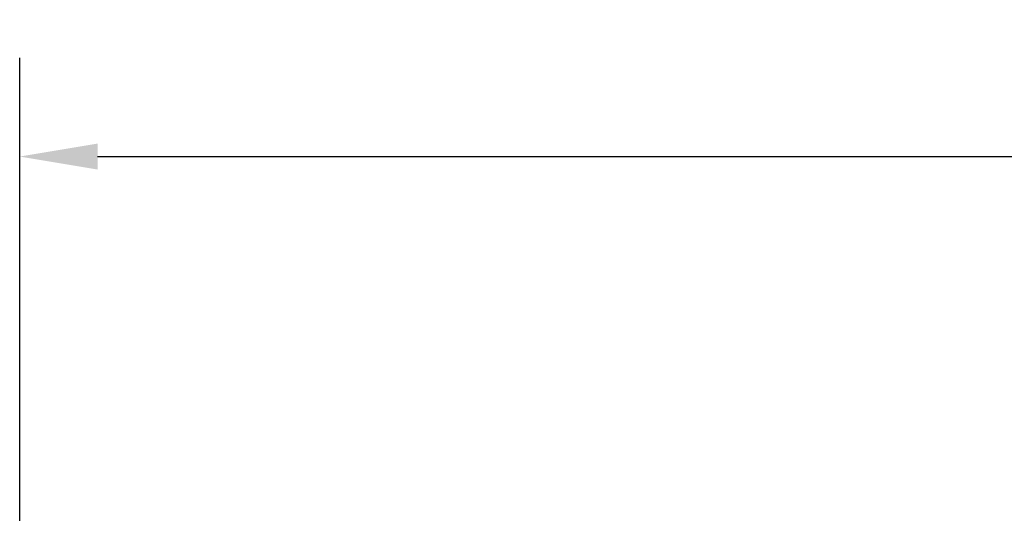
# Model space of a CAD drawing. Units: millimetres. Extents: x 20 to 1062, y 3 to 574.
# Drawn here: x 496 to 559, y 287 to 318 of the extents above; entities that cross this region are included whole.
import ezdxf

# ---------------------------------------------------------------- set-up
doc = ezdxf.new("R2010")
doc.units = ezdxf.units.MM
doc.header["$LTSCALE"] = 2
doc.layers.add('Dimensions(ISO)', color=7, linetype='Continuous', lineweight=25)
doc.styles.add('Current-BSI', font='arial.ttf')
doc.dimstyles.new('SB Produksjon', dxfattribs={"dimscale": 2, "dimtxt": 3.5, "dimasz": 2.5, "dimexe": 3.175, "dimexo": 0, "dimgap": 0.762, "dimtad": 1, "dimdec": 1, "dimrnd": 1e-08, "dimtxsty": 'Current-BSI', "dimcen": 0.09, "dimdle": 10, "dimclrd": 7, "dimclre": 7, "dimclrt": 7, "dimadec": 0, "dimazin": 2, "dimtfac": 1, "dimtdec": 1, "dimtmove": 0, "dimatfit": 3, "dimfxl": 1, "dimtolj": 1, "dimtzin": 0, "dimlwd": 25, "dimlwe": 25, "dimarcsym": 0})

# ---------------------------------------------------------------- blocks, each defined once
blk = doc.blocks.new('*D12')
at = {"layer": 'Defpoints', "color": 0, "linetype": 'Continuous', "transparency": 16777216}
for p in [(692.854, 309.526), (496.235, 249.224), (692.854, 249.224)]:
    blk.add_point(p, dxfattribs=at)
at = {"layer": 'Dimensions(ISO)', "color": 7, "linetype": 'Continuous', "lineweight": 25, "transparency": 16777216}
for p, q in [((496.235, 249.224), (496.235, 315.876)), ((692.854, 249.224), (692.854, 315.876)), ((501.235, 309.526), (687.854, 309.526))]:
    blk.add_line(p, q, dxfattribs=at)
at = {"layer": 'Dimensions(ISO)', "color": 7, "linetype": 'Continuous', "transparency": 16777216}
for points in [[(501.235, 310.36), (501.235, 308.693), (496.235, 309.526)], [(687.854, 310.36), (687.854, 308.693), (692.854, 309.526)]]:
    blk.add_solid(points, dxfattribs=at)
at = {"layer": 'Dimensions(ISO)', "color": 7, "linetype": 'Continuous', "lineweight": 25, "transparency": 16777216, "insert": (587.141, 318.198), "char_height": 7, "attachment_point": 1, "style": 'Current-BSI'}
blk.add_mtext('\\A1;197', dxfattribs=at)

msp = doc.modelspace()

# ---------------------------------------------------------------- dimensions: what is measured, and where the dimension line sits
at = {"layer": 'Dimensions(ISO)', "color": 7, "linetype": 'Continuous', "lineweight": 25}
dim = msp.add_linear_dim(base=(692.854, 309.526), p1=(496.235, 249.224), p2=(692.854, 249.224), angle=180, dimstyle='SB Produksjon', override={"dimgap": 0.762, "dimdec": 0, "dimtol": 0, "dimlim": 0, "dimtp": 0, "dimtm": 0, "dimtdec": 1, "dimtofl": 0, "dimatfit": 1}, dxfattribs=at)
dim.commit()
dim.dimension.update_dxf_attribs({"geometry": '*D12', "text_midpoint": (594.544, 309.526), "dimtype": 160})

doc.saveas('drawing.dxf')
